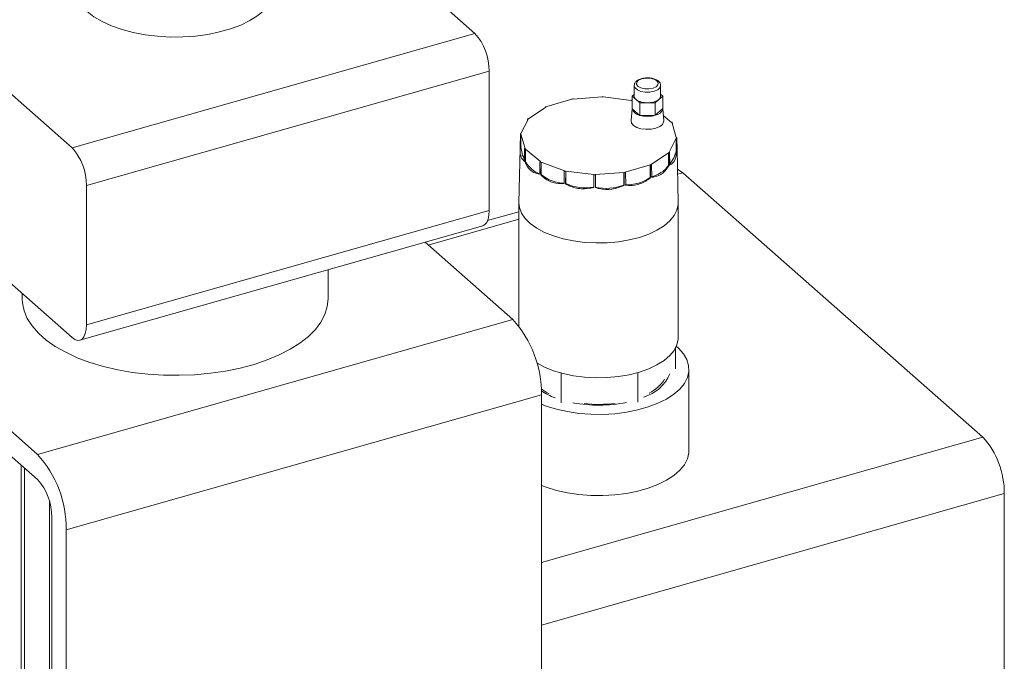
# Model space of a CAD drawing. Extents: x 19.1 to 29.8, y 0.6 to 8.7.
# Drawn here: x 25.7 to 25.9, y 4.8 to 4.9 of the extents above; entities that cross this region are included whole.
import ezdxf

# ---------------------------------------------------------------- set-up
doc = ezdxf.new("R2010")
doc.units = 0
doc.header["$MEASUREMENT"] = 0
doc.layers.get('0').update_dxf_attribs({"linetype": 'CONTINUOUS'})
doc.layers.add('D7', color=7, linetype='CONTINUOUS')

# ---------------------------------------------------------------- blocks, each defined once
blk = doc.blocks.new('A$C69D06FA9')
at = {"color": 7, "linetype": 'Continuous', "lineweight": 15}
for p, q in [((4.502104859122809, 1.496221631609474), (4.468268138932515, 1.526017479159071)), ((4.432812190402828, 1.476549119870935), (4.398975470212534, 1.50634496742053)), ((4.432812190402828, 1.476549119870935), (4.502104859122809, 1.496221631609474)), ((4.435271254370136, 1.470070712858767), (4.504563923090132, 1.489743224597309)), ((4.504563923090132, 1.465732555652533), (4.504563923090132, 1.489743224597309)), ((4.529507804984561, 1.487237802120267), (4.529507804984561, 1.485426337452108)), ((4.530842014381491, 1.48845112918085), (4.530708814999073, 1.488426719148444)), ((4.534064379509999, 1.485426337452108), (4.534064379509999, 1.487237802120267)), ((4.529507804984561, 1.485722766930737), (4.529155627291544, 1.4854073336022)), ((4.534416557203016, 1.485445341302015), (4.534064379509999, 1.485740407352276)), ((4.514511226348148, 1.483614254517772), (4.518787811241936, 1.484890339821861)), ((4.518745337020178, 1.484877665987124), (4.518745844217847, 1.484925501174455)), ((4.518787811241936, 1.484890339821861), (4.518745844217847, 1.484925501174455)), ((4.519019103063883, 1.484931469021584), (4.519007241923475, 1.484971983917996)), ((4.519019103063883, 1.484931469021584), (4.523946825724607, 1.485292129022794)), ((4.523934840376015, 1.485291251815179), (4.523934964584214, 1.485332643919204)), ((4.523946825724607, 1.485292129022794), (4.523934964584214, 1.485332643919204)), ((4.524191990431589, 1.485285871674455), (4.524212040925974, 1.485325572088973)), ((4.524191990431589, 1.485285871674455), (4.529020649754088, 1.484676199156992)), ((4.524212040925974, 1.485325572088973), (4.524212255245587, 1.485283313013895)), ((4.529020649754088, 1.484676199156992), (4.529040700248473, 1.484715899571508)), ((4.529155627291544, 1.4854073336022), (4.529155627291544, 1.483250828044866)), ((4.529155627291544, 1.4854073336022), (4.529829701347268, 1.484842572195818)), ((4.529829701347268, 1.484842572195818), (4.530503775402991, 1.484277810789438)), ((4.530503775402991, 1.484277810789438), (4.531819007880856, 1.484287312714391)), ((4.530503775402991, 1.484277810789438), (4.530503775402991, 1.482121305232104)), ((4.531819007880856, 1.484287312714391), (4.53313424035872, 1.484296814639345)), ((4.53313424035872, 1.484296814639345), (4.533775398780875, 1.484871077970679)), ((4.53313424035872, 1.484296814639345), (4.53313424035872, 1.482140309082011)), ((4.533775398780875, 1.484871077970679), (4.534416557203016, 1.485445341302015)), ((4.534416557203016, 1.485445341302015), (4.534416557203016, 1.483288835744681)), ((4.511354643650364, 1.481534762130645), (4.514329019494454, 1.483532000317808)), ((4.514262188246747, 1.483487124375086), (4.514263335685655, 1.483556455129394)), ((4.514329019494454, 1.483532000317808), (4.514263335685655, 1.483556455129394)), ((4.514511226348148, 1.483614254517772), (4.514469259324059, 1.483649415870365)), ((4.529155627291544, 1.483299792694753), (4.52898351348135, 1.481169945723272)), ((4.529155627291544, 1.483288835744675), (4.529155627291544, 1.483250828044866)), ((4.529155627291544, 1.483250828044866), (4.530503775402991, 1.482121305232104)), ((4.530503775402991, 1.482121305232104), (4.53313424035872, 1.482140309082011)), ((4.53313424035872, 1.482140309082011), (4.534416557203016, 1.483288835744681)), ((4.534416557203016, 1.483288835744681), (4.534414686954733, 1.483322936349765)), ((4.534588671013211, 1.481169945723272), (4.534416557203016, 1.483299792694757)), ((4.510029916071758, 1.479009575725499), (4.511249261106684, 1.48142390538675)), ((4.511166389515012, 1.481259817834713), (4.511169860277647, 1.481433930633944)), ((4.511249261106684, 1.48142390538675), (4.511169860277647, 1.481433930633944)), ((4.511354643650364, 1.481534762130645), (4.511288959841565, 1.481559216942228)), ((4.534512350734659, 1.482114381930659), (4.535953518624311, 1.480906924089368)), ((4.535953518624311, 1.480906924089368), (4.536023841329495, 1.480927907601414)), ((4.536035777023756, 1.480791278178396), (4.53611680681658, 1.480797208748598)), ((4.536035777023756, 1.480791278178396), (4.536757097026168, 1.478327416848028)), ((4.53611680681658, 1.480797208748598), (4.536122980611921, 1.480493411007075)), ((4.509892612037845, 1.476721354483599), (4.509936371582256, 1.478881062801809)), ((4.51001740137508, 1.478886993372011), (4.509936371582256, 1.478881062801809)), ((4.510029916071758, 1.479009575725499), (4.509950515242721, 1.479019600972693)), ((4.510738721377507, 1.476423132041644), (4.51001740137508, 1.478886993372011)), ((4.51001740137508, 1.478886993372011), (4.51001740137508, 1.476730487814677)), ((4.536744582329504, 1.478204834494541), (4.535525237294578, 1.47579050483329)), ((4.536744582329504, 1.478204834494541), (4.536823983158541, 1.478194809247347)), ((4.536744582329504, 1.476048328937209), (4.536744582329504, 1.478204834494541)), ((4.536757097026168, 1.478327416848028), (4.536838126818992, 1.47833334741823)), ((4.536823983158541, 1.478194809247347), (4.536866862993037, 1.476032889628906)), ((4.536881886363417, 1.476180044621772), (4.536838126818992, 1.47833334741823)), ((4.509880298286589, 1.476412226169804), (4.50969229497737, 1.467084997970973)), ((4.51001740137508, 1.476730487814677), (4.509892612037845, 1.476721354483599)), ((4.510657691584683, 1.476417201471444), (4.510613932040258, 1.474257493153234)), ((4.510738721377507, 1.476423132041644), (4.510657691584683, 1.476417201471444)), ((4.510820979776952, 1.476307486130672), (4.510750657071767, 1.476286502618626)), ((4.513373150385121, 1.47416919368378), (4.510820979776952, 1.476307486130672)), ((4.510820979776952, 1.476307486130672), (4.510820979776952, 1.474150980573338)), ((4.535419854750899, 1.475679648089395), (4.532445478906808, 1.473682409902233)), ((4.535419854750899, 1.475679648089395), (4.535485538559698, 1.475655193277811)), ((4.535419854750899, 1.473523142532061), (4.535419854750899, 1.475679648089395)), ((4.535485538559698, 1.475655193277811), (4.535521010618169, 1.473485481079107)), ((4.535525237294578, 1.47579050483329), (4.535604638123601, 1.475780479586096)), ((4.535647517958097, 1.473618559967653), (4.535604638123601, 1.475780479586096)), ((4.536744582329504, 1.476048328937209), (4.536866862993037, 1.476032889628906)), ((4.537082203423893, 1.467084997970973), (4.53689557692698, 1.476343919698955)), ((4.398975470212534, 1.47370827624642), (4.432812190402828, 1.443912428696825)), ((4.510820979776952, 1.474150980573338), (4.510712679811363, 1.47411866506974)), ((4.513373150385121, 1.47416919368378), (4.513302827679937, 1.474148210171732)), ((4.513462335879154, 1.471871006765966), (4.51348874916188, 1.474045248352535)), ((4.513537658785054, 1.474078090256933), (4.51348874916188, 1.474045248352535)), ((4.517532135159385, 1.472590902334884), (4.513537658785054, 1.474078090256933)), ((4.513537658785054, 1.474078090256933), (4.513537658785054, 1.471921584699599)), ((4.532445478906808, 1.473682409902233), (4.532511162715593, 1.473657955090646)), ((4.532546634774079, 1.471488242891946), (4.532511162715593, 1.473657955090646)), ((4.517483225536211, 1.472558060430488), (4.517456812253471, 1.470383818843917)), ((4.517532135159385, 1.472590902334884), (4.517483225536211, 1.472558060430488)), ((4.517722970030562, 1.470320565173949), (4.517733798152776, 1.472498510648531)), ((4.517753848647175, 1.472538211063048), (4.517733798152776, 1.472498510648531)), ((4.522582507969673, 1.471928538545585), (4.517753848647175, 1.472538211063048)), ((4.517753848647175, 1.472538211063048), (4.517753848647175, 1.470381705505714)), ((4.52775539533738, 1.472282941198456), (4.522827672676641, 1.471922281197246)), ((4.52775539533738, 1.472282941198456), (4.527767256477787, 1.472242426302046)), ((4.52775539533738, 1.470126435641122), (4.52775539533738, 1.472282941198456)), ((4.527767256477787, 1.472242426302046), (4.527773661999532, 1.470064040972499)), ((4.532263272053115, 1.473600155702268), (4.527986687159327, 1.472324070398178)), ((4.527986687159327, 1.472324070398178), (4.528028654183416, 1.472288909045584)), ((4.528051318166519, 1.470113414858053), (4.528028654183416, 1.472288909045584)), ((4.532263272053115, 1.473600155702268), (4.532305239077203, 1.473564994349674)), ((4.532263272053115, 1.471443650144936), (4.532263272053115, 1.473600155702268)), ((4.532305239077203, 1.473564994349674), (4.532327903060306, 1.471389500162141)), ((4.535419854750899, 1.473523142532061), (4.535521010618169, 1.473485481079107)), ((4.537856025239023, 1.472244804333931), (4.53698319508743, 1.471997003784171)), ((4.537856025239023, 1.472244804333931), (4.589496368552702, 1.426771490486439)), ((4.513537658785054, 1.471921584699599), (4.513462335879154, 1.471871006765966)), ((4.517753848647175, 1.470381705505714), (4.517722970030562, 1.470320565173949)), ((4.522562457475289, 1.471888838131068), (4.52255162935306, 1.469710892656485)), ((4.522582507969673, 1.471928538545585), (4.522562457475289, 1.471888838131068)), ((4.522827672676641, 1.471922281197246), (4.522839533817049, 1.471881766300836)), ((4.522845939338808, 1.469703380971291), (4.522839533817049, 1.471881766300836)), ((4.532263272053115, 1.471443650144936), (4.532327903060306, 1.471389500162141)), ((4.435271254370136, 1.446060043913992), (4.435271254370136, 1.470070712858767)), ((4.52775539533738, 1.470126435641122), (4.527773661999532, 1.470064040972499)), ((4.509691599496236, 1.467015987739352), (4.509691599496236, 1.445874009288714)), ((4.537082898905027, 1.443833552998013), (4.537082898905027, 1.46701598773935)), ((4.435271254370136, 1.446060043913992), (4.504563923090132, 1.465732555652533)), ((4.509691599496236, 1.465544858758898), (4.504296992871971, 1.46401330478499)), ((4.509691599496236, 1.464248792544096), (4.494084779977626, 1.45981794371329)), ((4.434172349203621, 1.443434539979142), (4.503465017923602, 1.463107051717683)), ((4.508636286983688, 1.447004217030226), (4.493547189240175, 1.460291333910883)), ((4.476858587019038, 1.450555206386985), (4.476858587019038, 1.455553361926837)), ((4.426870937894108, 1.423790653178747), (4.392444042351656, 1.454106195743742)), ((4.424221742316305, 1.451476982238932), (4.424221742316305, 1.450555206386985)), ((4.392444042351656, 1.449793184629076), (4.426870937894108, 1.419477642064079)), ((4.426870937894108, 1.423790653178747), (4.508636286983688, 1.447004217030226)), ((4.536614267626589, 1.438537847980054), (4.536614267626589, 1.442057545932654)), ((4.538925586319792, 1.424468133093155), (4.538925586319792, 1.43844228910468)), ((4.516939252814922, 1.432667042680391), (4.516939252814922, 1.437792150771807)), ((4.530166271240873, 1.432762601555767), (4.530166271240873, 1.437883433650402)), ((4.431789065828738, 1.410833839154412), (4.513554414918318, 1.434047403005893)), ((4.513554414918318, 1.384016474075748), (4.513554414918318, 1.434047403005893)), ((4.589496368552702, 1.426771490486439), (4.513554414918318, 1.405211215757275)), ((4.424026572337894, 1.421982325792632), (4.424026572337894, 1.382703520057328)), ((4.42464471969457, 1.421437999265137), (4.42464471969457, 1.380595741547831)), ((4.593184964503678, 1.417053879968188), (4.513554414918318, 1.394446395649831)), ((4.593184964503678, 1.417053879968188), (4.593184964503678, 1.36098473547751)), ((4.428906093905738, 1.378830422967461), (4.428906093905738, 1.415793401199567)), ((4.429330001861416, 1.412999235051913), (4.429330001861416, 1.36296830612177)), ((4.431789065828738, 1.360802910224271), (4.431789065828738, 1.410833839154412))]:
    blk.add_line(p, q, dxfattribs=at)
at = {"color": 7, "linetype": 'Continuous', "lineweight": 15, "flags": 128}
for points in [[(4.435382393385169, 1.499991962932935), (4.436580625474122, 1.499076009982973), (4.437999007835174, 1.498242368746739), (4.439615171731205, 1.497504186244521), (4.441403629292111, 1.496873104055345), (4.443336175473803, 1.496359074722328), (4.445382332868519, 1.495970204795116), (4.447509832351855, 1.49571262698476), (4.44968512198605, 1.495590403447201), (4.451873896154112, 1.495605461720638), (4.454041636579902, 1.495757564327102), (4.456154156701942, 1.496044312517631), (4.458178140815974, 1.496461184101962), (4.460081669483444, 1.497001604766185), (4.461834722920159, 1.497657051753594), (4.463409654426172, 1.498417188273649), (4.464781626390845, 1.499270026519349), (4.465929001996699, 1.500202116722097), (4.466833686445042, 1.501198759262591), (4.467481412321661, 1.502244236492604), (4.467861964602577, 1.50332206061168), (4.467970991564172, 1.504295324875741)], [(4.534064374219156, 1.487240257118014), (4.533938016338837, 1.486863698005214), (4.53355233715051, 1.486518258550834), (4.532953622759862, 1.486259606670261), (4.532214086958462, 1.486118939597585), (4.531422928678381, 1.486113223857798), (4.530675573284427, 1.48624314885347), (4.530062162866898, 1.48649304371264), (4.529656683775144, 1.486832767427231), (4.529508042771852, 1.487221344303478), (4.529507816135478, 1.487241366171427)], [(4.530822735383353, 1.488389975063695), (4.530278314428401, 1.488144205438763), (4.529963438978342, 1.487812973472726), (4.529926045966079, 1.487446706229793), (4.530171828138762, 1.48710116457748), (4.530663367388641, 1.486828954100005), (4.5313258313207, 1.486671516374972), (4.532058365806577, 1.486652819868841), (4.532749449111208, 1.486775710955184), (4.533293870066146, 1.48702148058012), (4.533608745516219, 1.487352712546155), (4.533646138528482, 1.487718979789088), (4.533400356355784, 1.488064521441403), (4.53290881710592, 1.488336731918876), (4.532246353173846, 1.488494169643909), (4.531513818687984, 1.488512866150041), (4.530822735383353, 1.488389975063695)], [(4.52898351348135, 1.481169945723272), (4.529051231374737, 1.480801955671494), (4.529377522647934, 1.480394635993175), (4.529939581495015, 1.480057666733162), (4.530682389679924, 1.479824032790431), (4.531533235962073, 1.479716603883114), (4.532408833579169, 1.479745895901168), (4.533223472935816, 1.47990904153777), (4.53389741145584, 1.480190070961308), (4.534364679341294, 1.480561475053763), (4.534579537155935, 1.480986898194837), (4.534588671013211, 1.481169945723272)], [(4.510712679811363, 1.47411866506974), (4.510717385235324, 1.474387275811027), (4.510750657071767, 1.476286502618626)], [(4.513302827679937, 1.474148210171732), (4.513269555843507, 1.472248983364134), (4.513264850419546, 1.471980372622848)], [(4.536966258361659, 1.472837269345769), (4.537136415867167, 1.472754166059556), (4.537856025239023, 1.472244804333931)], [(4.50969229497737, 1.467084997970973), (4.509773845999931, 1.466266642338224), (4.510125696754756, 1.465305574956513), (4.510747514474218, 1.464379326646638), (4.511626640742719, 1.463506753153107), (4.512745179084632, 1.462705617555956), (4.514080359284918, 1.461992228665656), (4.515605000925021, 1.461381109022772), (4.517288066697873, 1.460884699260911), (4.519095294237886, 1.460513104851293), (4.520989893603968, 1.460273890384512), (4.522933296216593, 1.460171925577271), (4.524885940002889, 1.460209286139005), (4.526808074766308, 1.460385211516416), (4.528660571386055, 1.460696120376145), (4.530405718373117, 1.461135683510397), (4.532007989567418, 1.461694952681354), (4.533434767348027, 1.462362542781493), (4.534657006633793, 1.463124863601548), (4.53564982615751, 1.463966396487972), (4.536393014976738, 1.464870010257981), (4.536871443910314, 1.465817309941022), (4.537075373524786, 1.466789011247334), (4.537082203423893, 1.467084997970973)], [(4.50969229497737, 1.467084997970973), (4.509773845999931, 1.466266642338224), (4.510125696754756, 1.465305574956513), (4.510747514474218, 1.464379326646638), (4.511626640742719, 1.463506753153107), (4.512745179084632, 1.462705617555956), (4.514080359284918, 1.461992228665656), (4.515605000925021, 1.461381109022772), (4.517288066697873, 1.460884699260911), (4.519095294237886, 1.460513104851293), (4.520989893603968, 1.460273890384512), (4.522933296216593, 1.460171925577271), (4.524885940002889, 1.460209286139005), (4.526808074766308, 1.460385211516416), (4.528660571386055, 1.460696120376145), (4.530405718373117, 1.461135683510397), (4.532007989567418, 1.461694952681354), (4.533434767348027, 1.462362542781493), (4.534657006633793, 1.463124863601548), (4.53564982615751, 1.463966396487972), (4.536393014976738, 1.464870010257981), (4.536871443910314, 1.465817309941022), (4.537075373524786, 1.466789011247334), (4.537082203423893, 1.467084997970973)], [(4.503465017923602, 1.463107051717683), (4.503471041864145, 1.463108784367311), (4.503843679929474, 1.463317026020443), (4.504149496086342, 1.463701310072667), (4.50437673799135, 1.464246868703359), (4.50451667286552, 1.4649327364003), (4.504563923090132, 1.465732555652533)], [(4.424221742316305, 1.450555206386985), (4.424258558369146, 1.449859410900748), (4.424540938922974, 1.44851194822038), (4.425098917737543, 1.447186144584881), (4.425926580098619, 1.445896053842606), (4.427015152579258, 1.444655351276365), (4.428353096040368, 1.443477188642008), (4.429926227948442, 1.44237405475655), (4.431717872713861, 1.441357643113609), (4.433709038456442, 1.44043872792945), (4.435878618323954, 1.439627049933627), (4.438203614230076, 1.438931213114815), (4.440659380639801, 1.438358593516398), (4.44321988581828, 1.437915261048571), (4.445857987773636, 1.437605915145779), (4.448545721968856, 1.437433834951552), (4.451254597752836, 1.437400844558754), (4.453955900368399, 1.437507293673756), (4.456620995335783, 1.43775205390946), (4.459221631985358, 1.438132530746476), (4.461730242921661, 1.438644691035678), (4.464120236244725, 1.439283105750595), (4.466366277430737, 1.440041007536427), (4.468444557884382, 1.440910362445702), (4.470333047315833, 1.44188195510011), (4.472011727267329, 1.442945486375811), (4.47346280331378, 1.444089682576704), (4.474670893688085, 1.445302414938421), (4.475623192331767, 1.446570828196235), (4.476309604642267, 1.447881476854068), (4.476722854478368, 1.449220467710095), (4.476858587019038, 1.450555206386985)], [(4.432812190402828, 1.443912428696825), (4.433291929984065, 1.443572854213075), (4.433753233442246, 1.443412075984673), (4.43417837314415, 1.44343627262877), (4.434551011209479, 1.443644514281901), (4.43485682736636, 1.444028798334124), (4.435084069271369, 1.444574356964818), (4.435224004145539, 1.445260224661759), (4.435271254370136, 1.446060043913992)], [(4.51273739885896, 1.439527989488861), (4.512745179084632, 1.439523182814616), (4.514080359284918, 1.438809793924319), (4.515605000925021, 1.438198674281436), (4.517288066697873, 1.437702264519572), (4.519095294237886, 1.437330670109956), (4.520989893603968, 1.437091455643174), (4.522933296216593, 1.436989490835932), (4.524885940002889, 1.437026851397667), (4.526808074766308, 1.437202776775077), (4.528660571386055, 1.437513685634807), (4.530405718373117, 1.437953248769061), (4.532007989567418, 1.438512517940016), (4.533434767348027, 1.439180108040157), (4.534657006633793, 1.43994242886021), (4.53564982615751, 1.440783961746634), (4.536393014976738, 1.441687575516642), (4.536871443910314, 1.442634875199682), (4.537075373524786, 1.443606576505996), (4.537082898905027, 1.443833552998013)], [(4.536773796283811, 1.442386914486715), (4.537148143016537, 1.442050533893223), (4.53798722520267, 1.441101265466385), (4.53856577047118, 1.440104547543379), (4.538873454668035, 1.439078166579156), (4.538904787161442, 1.438040438366338), (4.538659208822324, 1.437009881189462), (4.538141102001944, 1.436004885365771), (4.537359712328808, 1.435043385069543), (4.536328983720139, 1.434142538296344), (4.535067309552375, 1.43331842067818), (4.533597204430933, 1.432585738613477), (4.531944902416512, 1.431957566831031), (4.530139888877727, 1.431445115071186), (4.528214374323937, 1.431057528047733), (4.526202719607966, 1.430801722260291), (4.524140822755868, 1.430682262569196), (4.522065478365818, 1.430701280735464), (4.520013721007643, 1.430858437379468), (4.518022164339982, 1.431150928037175), (4.516126347738762, 1.431573533205865), (4.514360102096148, 1.432118711486295), (4.513554414918318, 1.432426574467051)], [(4.538925586319792, 1.424468133093155), (4.538904787161442, 1.424066282354813), (4.538659208822324, 1.423035725177941), (4.538141102001944, 1.422030729354249), (4.537359712328808, 1.42106922905802), (4.536328983720139, 1.420168382284819), (4.535067309552375, 1.419344264666657), (4.533597204430933, 1.418611582601953), (4.531944902416512, 1.417983410819508), (4.530139888877727, 1.417470959059663), (4.528214374323937, 1.417083372036211), (4.526202719607966, 1.416827566248768), (4.524140822755868, 1.416708106557673), (4.522065478365818, 1.416727124723941), (4.520013721007643, 1.416884281367945), (4.518022164339982, 1.417176772025652), (4.516126347738762, 1.417599377194344), (4.514360102096148, 1.418144555474774), (4.513554414918318, 1.418452418455528)]]:
    blk.add_lwpolyline(points, dxfattribs=at)
at = {"color": 7, "linetype": 'Continuous', "lineweight": 15}
for centre, radius, start, end in [((4.495025131760912, 1.489828411967418), 0.009539171709876424, 359.4883264710419, 42.0830430731407), ((4.523007450148114, 1.461718409092812), 0.02359513526112471, 99.76080125233733, 100.4055112093406), ((4.523388575516563, 1.45849346187058), 0.02684474313627359, 88.2421699957787, 88.83374002462729), ((4.530279638199701, 1.48547130541294), 0.0007731420500089891, 183.3343539385089, 234.4115645548016), ((4.531639031252297, 1.487483652739952), 0.00320140299647438, 235.5860551884887, 273.2227559977051), ((4.531962115124045, 1.487377852766786), 0.003093851563749224, 267.3488166556252, 305.8802181728851), ((4.533306971528702, 1.485467696194616), 0.0007585363509481087, 308.1367825109359, 356.8744317866299), ((4.520348873131226, 1.470350526719045), 0.01454064342388767, 113.8508520258373, 114.7411292721409), ((4.530659384355019, 1.483676339315906), 0.001562800418396064, 195.7996794513758, 264.2855565982748), ((4.531784512307567, 1.486905597376644), 0.004952750583571319, 255.013524376808, 285.8143303709572), ((4.532973883782518, 1.483609454714941), 0.00147787114536063, 276.2291490767816, 347.4702508047446), ((4.515949128018178, 1.477009919513216), 0.006512547468692314, 135.6897380713874, 137.2105821729264), ((4.531831647209543, 1.477847607005254), 0.005202186396326609, 34.54078312578876, 36.30734841248312), ((4.513330377590847, 1.478604552476989), 0.003405251054778237, 172.9991051750652, 175.3423884031213), ((4.533444120807516, 1.478609857743367), 0.003405251057682295, 352.9991051757153, 355.3423884017839), ((4.425732463040916, 1.470155900228876), 0.009539171709880891, 359.4883264710386, 42.0830430731205), ((4.51899504220637, 1.477903398391122), 0.009053935835638837, 187.4434182105832, 202.3604891003067), ((4.514942851193311, 1.479366803215907), 0.005202186398267512, 214.5407831260614, 216.3073484120858), ((4.530825370376562, 1.480204490713012), 0.006512547477675285, 315.6897380724457, 317.21058217188), ((4.531088334070603, 1.477321801618418), 0.005797833822733667, 321.7284904553004, 347.3117413199852), ((4.515041884927356, 1.47659664013292), 0.004878246710662761, 210.0886845822596, 249.996551467315), ((4.519258910005462, 1.484683957249485), 0.01210276345116187, 240.5195987632734, 241.5257396062298), ((4.526425625270392, 1.486863883500151), 0.014540643422971, 293.8508520258809, 294.7411292722279), ((4.522588606396525, 1.493483447450872), 0.02153919069235645, 256.2888319187632, 256.9739415061188), ((4.523767048257113, 1.495496001104796), 0.02359513523834668, 279.7608012520998, 280.4055112097102), ((4.531183410983871, 1.476618837390177), 0.005246978411028301, 283.9179608075981, 323.8432948077581), ((4.517716598989054, 1.477037880422225), 0.006606059578138482, 230.7583871051799, 268.3998974361684), ((4.521138855589669, 1.477764717672077), 0.008122015799626313, 245.3692119532504, 280.2384734595177), ((4.5233859228847, 1.498720948352263), 0.02684474313907517, 268.2421699959477, 268.8337400247181), ((4.52820353500249, 1.477245005345205), 0.007080761758444608, 268.2450462849719, 304.9839885435659), ((4.52471129187542, 1.477873994208565), 0.008324135369095556, 256.921602639142, 291.4504253629685), ((4.494680279781903, 1.43429500204982), 0.01887575912207852, 359.2484123687445, 42.32295717542632), ((4.529124830709918, 1.440412538174819), 0.007069090343373187, 286.5915503846132, 337.1078494969343), ((4.529018332065675, 1.440357527632129), 0.00677161510687385, 296.94771029779, 327.4712239941115), ((4.519153625665382, 1.4424819217072), 0.00930370805605744, 232.7429806720692, 242.7247782419697), ((4.519989657489731, 1.444623973418127), 0.01182176344781246, 236.9369019339974, 249.8224561345488), ((4.52338439648409, 1.456019555889414), 0.02375676708318321, 259.2265846448566, 281.6012701029304), ((4.523386140064432, 1.45561638788643), 0.02321841261793505, 263.802234451961, 277.0256202958059), ((4.578876777509834, 1.417181661023347), 0.01430875756482453, 359.4883264710548, 42.08304307313099), ((4.412914930692324, 1.411081438198346), 0.0188757591220661, 359.248412368728, 42.32295717543117), ((4.419791210532168, 1.413084422422015), 0.009539171709898655, 359.488326471084, 42.08304307308353)]:
    blk.add_arc(centre, radius, start, end, dxfattribs=at)
for points, knots in [([(4.530708814999073, 1.488426719148444), (4.530595523507742, 1.488388463200909), (4.530259612227312, 1.488275033638192), (4.529851554204313, 1.488007650000966), (4.529549020812411, 1.487628266530139), (4.529533543512386, 1.487355465172199), (4.529527020394212, 1.487240489336836)], [0, 0, 0, 0, 0.1735119609264088, 0.5144660405051934, 0.7953651220400094, 0.9999999999999999, 0.9999999999999999, 0.9999999999999999, 0.9999999999999999]), ([(4.534037115495607, 1.487242807662655), (4.534042622220866, 1.487309593701053), (4.534060394588209, 1.487525138503534), (4.533852699679358, 1.487861488513337), (4.533474694652867, 1.48818935294398), (4.532910530578732, 1.488438721626858), (4.532206531733607, 1.488575835755929), (4.531472357724184, 1.488592816017848), (4.531041275782428, 1.488495918608645), (4.530842014381491, 1.48845112918085)], [0, 0, 0, 0, 0.06240756921957612, 0.201413761068029, 0.3471870008477294, 0.5119384533484016, 0.6834992492330413, 0.8537020995629687, 1, 1, 1, 1]), ([(4.510613932040258, 1.474257493153234), (4.510409081322379, 1.474437789728141), (4.509999107892753, 1.474798622269679), (4.509858012333737, 1.475838738538966), (4.509885957020614, 1.47655158932338), (4.509892612037845, 1.476721354483599)], [0, 0, 0, 0, 0.4320892748156955, 0.8647522632240944, 1, 1, 1, 1]), ([(4.536866862993037, 1.476032889628906), (4.536794014457286, 1.475515141991499), (4.53664822065997, 1.474478959268803), (4.536113439976219, 1.473820145874544), (4.535737134882126, 1.473657333642647), (4.535647517958097, 1.473618559967653)], [0, 0, 0, 0, 0.4320892748157077, 0.8647522632241046, 1, 1, 1, 1]), ([(4.536836358369214, 1.476612197886711), (4.536862189402413, 1.476510034196613), (4.536914203981141, 1.47630431260349), (4.536892707464602, 1.476221654013148), (4.536881886363417, 1.476180044621772)], [0, 0, 0, 0, 0.4966114084012272, 1, 1, 1, 1]), ([(4.513264850419546, 1.471980372622848), (4.512813428444716, 1.472095428477031), (4.511910046594835, 1.472325677282333), (4.511114597444148, 1.473272714588779), (4.510789966635642, 1.473955992868193), (4.510712679811363, 1.47411866506974)], [0, 0, 0, 0, 0.4321463543055324, 0.8648076406276872, 1, 1, 1, 1]), ([(4.535521010618169, 1.473485481079107), (4.535181553358001, 1.473008739802676), (4.534502188117756, 1.472054624248795), (4.533372946702528, 1.471561308142077), (4.532705570240594, 1.471502296494728), (4.532546634774079, 1.471488242891944)], [0, 0, 0, 0, 0.4320892748156698, 0.864752263224093, 0.9999999999999999, 0.9999999999999999, 0.9999999999999999, 0.9999999999999999]), ([(4.517456812253471, 1.470383818843917), (4.516827652329837, 1.470391386159386), (4.515568497105193, 1.470406530837952), (4.514239716436805, 1.471142225773038), (4.513611859730062, 1.471730830710024), (4.513462335879154, 1.471871006765966)], [0, 0, 0, 0, 0.4320892748156988, 0.864752263224106, 0.9999999999999999, 0.9999999999999999, 0.9999999999999999, 0.9999999999999999]), ([(4.52255162935306, 1.469710892656485), (4.52184045670748, 1.469585155609744), (4.520417167145212, 1.469333514566843), (4.518757391901744, 1.469771979136196), (4.517921934025907, 1.47021504838926), (4.517722970030562, 1.470320565173949)], [0, 0, 0, 0, 0.4320892748157116, 0.8647522632240914, 1, 1, 1, 1]), ([(4.532327903060306, 1.471389500162141), (4.531773437709376, 1.471001612353451), (4.530663846324046, 1.470225374541142), (4.529112049441011, 1.469998788830731), (4.528255291679812, 1.470091372825287), (4.528051318166519, 1.470113414858053)], [0, 0, 0, 0, 0.4321463543055467, 0.8648076406276793, 1, 1, 1, 1]), ([(4.527773661999532, 1.470064040972499), (4.5270887462205, 1.469799454298951), (4.525718005254305, 1.469269929642577), (4.523979921170678, 1.469370456090539), (4.523064053013883, 1.469639345140004), (4.522845939338808, 1.469703380971291)], [0, 0, 0, 0, 0.4320892748157078, 0.8647522632241098, 0.9999999999999999, 0.9999999999999999, 0.9999999999999999, 0.9999999999999999])]:
    blk.add_open_spline(points, degree=3, knots=knots, dxfattribs=at)

msp = doc.modelspace()

# ---------------------------------------------------------------- block references
at = {"layer": 'D7', "color": 7, "linetype": 'Continuous'}
msp.add_blockref('A$C69D06FA9', (21.29562045127719, 3.425950596229541), dxfattribs=at)

doc.saveas('drawing.dxf')
